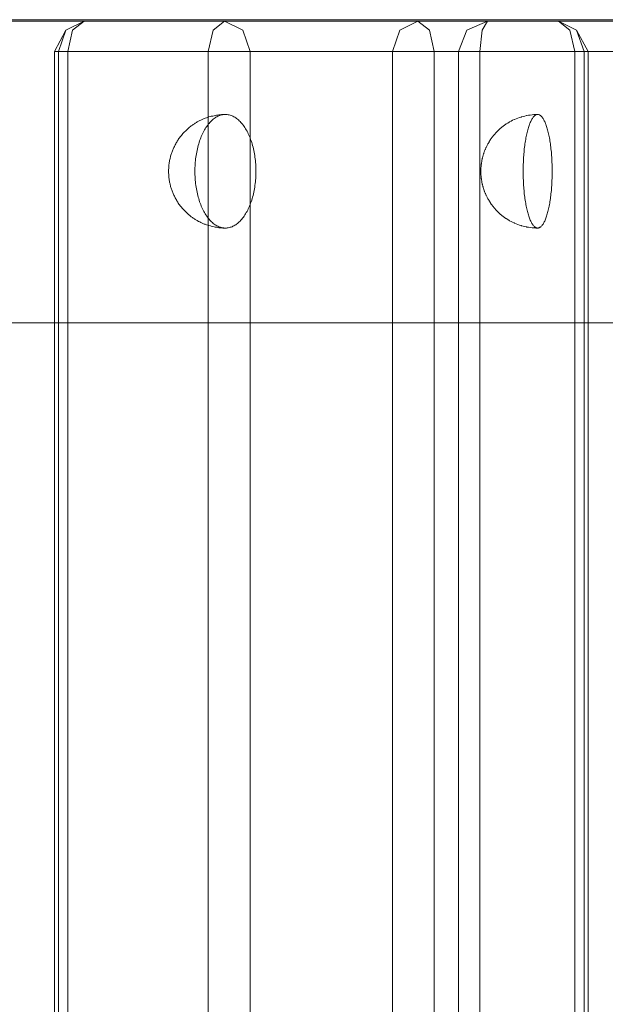
# Model space of a CAD drawing. Units: millimetres. Extents: x 12738 to 87634, y 5045 to 21265.
# Drawn here: x 20674 to 20751, y 10121 to 10251 of the extents above; entities that cross this region are included whole.
import ezdxf

# ---------------------------------------------------------------- set-up
doc = ezdxf.new("R2010")
doc.units = ezdxf.units.MM
doc.header["$MEASUREMENT"] = 0
doc.layers.add('Wnętrze - Umeblowanie', color=7, linetype='Continuous')
doc.layers.add('Wymiarowanie - Ogólne', color=7, linetype='Continuous')
doc.layers.add('Wnętrze - Umeblowanie_Nr_pióra__1', color=7, linetype='Continuous', lineweight=13)
doc.layers.add('Wymiarowanie - Ogólne_Nr_pióra__1', color=7, linetype='Continuous', lineweight=13)
doc.styles.add('GENERATED_STYLE_1', font='txt')
doc.dimstyles.new('GENERATED_STYLE__1', dxfattribs={"dimtxt": 450, "dimasz": 275.362319, "dimexe": 0.18, "dimexo": 0, "dimgap": 0.09, "dimtad": 0, "dimtih": 1, "dimtoh": 1, "dimdec": 0, "dimlfac": 0.1, "dimzin": 0, "dimdsep": 46, "dimtxsty": 'GENERATED_STYLE_1', "dimblk": 'ARROWHEAD_5', "dimblk1": 'ARROWHEAD_5', "dimblk2": 'ARROWHEAD_5', "dimcen": 0.09, "dimclrd": 7, "dimclre": 7, "dimclrt": 7, "dimazin": 0, "dimtfac": 1, "dimtdec": 4, "dimtmove": 0, "dimatfit": 3, "dimfxl": 0, "dimtolj": 1, "dimtzin": 0, "dimarcsym": 0})
doc.dimstyles.new('GENERATED_STYLE__2', dxfattribs={"dimtxt": 450, "dimasz": 275.362319, "dimexe": 0.18, "dimexo": 0, "dimgap": 0.09, "dimtad": 0, "dimdec": 0, "dimlfac": 0.1, "dimzin": 0, "dimdsep": 46, "dimtxsty": 'GENERATED_STYLE_1', "dimblk": 'ARROWHEAD_5', "dimblk1": 'ARROWHEAD_5', "dimblk2": 'ARROWHEAD_5', "dimcen": 0.09, "dimclrd": 7, "dimclre": 7, "dimclrt": 7, "dimazin": 0, "dimtfac": 1, "dimtdec": 4, "dimtmove": 0, "dimatfit": 3, "dimfxl": 0, "dimtolj": 1, "dimtzin": 0, "dimarcsym": 0})

# ---------------------------------------------------------------- blocks, each defined once
blk = doc.blocks.new('Lo')
at = {"layer": 'Wnętrze - Umeblowanie_Nr_pióra__1', "linetype": 'Continuous'}
for p, q in [((191.17, 44), (191.17, 1641.12)), ((191.7, 44), (191.7, 1641.12)), ((192.93, 44), (192.93, 1641.12)), ((205.44, 1641.12), (205.44, 44)), ((208.29, 1641.12), (208.29, 44)), ((211.48, 44), (211.48, 1641.12)), ((217, 1641.12), (217, 44)), ((235.78, 44), (235.78, 1641.12)), ((241.3, 1641.12), (241.3, 44)), ((259.85, 1641.12), (259.85, 44)), ((261.08, 1641.12), (261.08, 44)), ((261.61, 1641.12), (261.61, 44)), ((187.14, 79.83), (190.33, 79.83)), ((190.33, 79.83), (193.7, 79.83)), ((193.7, 79.83), (197.24, 79.83)), ((197.24, 79.83), (200.95, 79.83)), ((200.95, 79.83), (204.81, 79.83)), ((204.81, 79.83), (208.84, 79.83)), ((208.84, 79.83), (213.01, 79.83)), ((213.01, 79.83), (217.34, 79.83)), ((217.34, 79.83), (221.81, 79.83)), ((221.81, 79.83), (226.42, 79.83)), ((226.42, 79.83), (231.17, 79.83)), ((231.17, 79.83), (236.05, 79.83)), ((236.05, 79.83), (241.06, 79.83)), ((241.06, 79.83), (246.18, 79.83)), ((246.18, 79.83), (251.43, 79.83)), ((251.43, 79.83), (256.78, 79.83)), ((256.78, 79.83), (262.24, 79.83)), ((262.24, 79.83), (267.8, 79.83)), ((196.84, 66.28), (196.89, 66.4)), ((196.89, 66.4), (196.95, 66.51)), ((196.95, 66.51), (197, 66.61)), ((197, 66.61), (197.06, 66.71)), ((197.06, 66.71), (197.11, 66.8)), ((197.11, 66.8), (197.17, 66.88)), ((197.17, 66.88), (197.23, 66.96)), ((197.23, 66.96), (197.28, 67.03)), ((197.28, 67.03), (197.34, 67.09)), ((197.34, 67.09), (197.4, 67.15)), ((197.4, 67.15), (197.46, 67.19)), ((197.46, 67.19), (197.52, 67.23)), ((197.52, 67.23), (197.58, 67.27)), ((197.58, 67.27), (197.64, 67.29)), ((197.64, 67.29), (197.7, 67.31)), ((197.7, 67.31), (197.76, 67.32)), ((197.76, 67.32), (197.82, 67.33)), ((198.05, 67.32), (197.82, 67.33)), ((197.82, 67.33), (197.88, 67.32)), ((197.88, 67.32), (197.94, 67.31)), ((197.94, 67.31), (198, 67.29)), ((198, 67.29), (198.06, 67.27)), ((198.27, 67.31), (198.05, 67.32)), ((198.06, 67.27), (198.12, 67.23)), ((198.12, 67.23), (198.18, 67.19)), ((198.18, 67.19), (198.24, 67.15)), ((198.24, 67.15), (198.29, 67.09)), ((198.27, 67.31), (198.33, 67.31)), ((198.29, 67.09), (198.35, 67.03)), ((198.56, 67.29), (198.33, 67.31)), ((198.35, 67.03), (198.41, 66.96)), ((198.41, 66.96), (198.47, 66.88)), ((198.47, 66.88), (198.52, 66.8)), ((198.52, 66.8), (198.58, 66.71)), ((198.79, 67.26), (198.56, 67.29)), ((198.58, 66.71), (198.63, 66.61)), ((198.63, 66.61), (198.69, 66.51)), ((198.69, 66.51), (198.74, 66.4)), ((198.74, 66.4), (198.79, 66.28)), ((199.01, 67.23), (198.79, 67.26)), ((199.24, 67.19), (199.01, 67.23)), ((199.24, 67.19), (199.29, 67.18)), ((199.52, 67.13), (199.29, 67.18)), ((199.74, 67.08), (199.52, 67.13)), ((199.96, 67.01), (199.74, 67.08)), ((199.96, 67.01), (200.01, 67)), ((200.23, 66.93), (200.01, 67)), ((200.44, 66.85), (200.23, 66.93)), ((200.65, 66.77), (200.44, 66.85)), ((200.86, 66.68), (200.65, 66.77)), ((200.86, 66.68), (200.92, 66.65)), ((201.12, 66.56), (200.92, 66.65)), ((201.32, 66.46), (201.12, 66.56)), ((201.52, 66.35), (201.32, 66.46)), ((236.99, 66.28), (237.1, 66.4)), ((237.1, 66.4), (237.21, 66.51)), ((237.21, 66.51), (237.32, 66.61)), ((237.32, 66.61), (237.44, 66.71)), ((237.44, 66.71), (237.56, 66.8)), ((237.56, 66.8), (237.67, 66.88)), ((237.67, 66.88), (237.79, 66.96)), ((237.79, 66.96), (237.91, 67.03)), ((237.91, 67.03), (238.04, 67.09)), ((238.04, 67.09), (238.16, 67.15)), ((238.16, 67.15), (238.28, 67.19)), ((238.28, 67.19), (238.41, 67.23)), ((238.41, 67.23), (238.53, 67.27)), ((238.53, 67.27), (238.66, 67.29)), ((238.66, 67.29), (238.79, 67.31)), ((238.79, 67.31), (238.91, 67.32)), ((238.91, 67.32), (239.04, 67.33)), ((239.24, 67.32), (239.04, 67.33)), ((239.24, 67.32), (239.36, 67.32)), ((239.24, 67.32), (239.29, 67.31)), ((239.29, 67.31), (239.42, 67.29)), ((239.56, 67.31), (239.36, 67.32)), ((239.42, 67.29), (239.54, 67.27)), ((239.54, 67.27), (239.67, 67.23)), ((239.56, 67.31), (239.69, 67.3)), ((239.67, 67.23), (239.79, 67.19)), ((239.89, 67.28), (239.69, 67.3)), ((239.79, 67.19), (239.92, 67.15)), ((240.08, 67.25), (239.89, 67.28)), ((239.92, 67.15), (240.04, 67.09)), ((240.04, 67.09), (240.16, 67.03)), ((240.08, 67.25), (240.21, 67.23)), ((240.16, 67.03), (240.29, 66.96)), ((240.4, 67.2), (240.21, 67.23)), ((240.29, 66.96), (240.4, 66.88)), ((240.4, 67.2), (240.53, 67.17)), ((240.4, 66.88), (240.52, 66.8)), ((240.52, 66.8), (240.64, 66.71)), ((240.72, 67.13), (240.53, 67.17)), ((240.64, 66.71), (240.76, 66.61)), ((240.91, 67.09), (240.72, 67.13)), ((240.76, 66.61), (240.87, 66.51)), ((240.87, 66.51), (240.98, 66.4)), ((240.91, 67.09), (241.03, 67.05)), ((240.98, 66.4), (241.09, 66.28)), ((241.22, 67), (241.03, 67.05)), ((241.22, 67), (241.34, 66.96)), ((241.53, 66.9), (241.34, 66.96)), ((241.71, 66.83), (241.53, 66.9)), ((241.71, 66.83), (241.83, 66.79)), ((242.01, 66.71), (241.83, 66.79)), ((242.01, 66.71), (242.13, 66.66)), ((242.3, 66.58), (242.13, 66.66)), ((242.3, 66.58), (242.41, 66.52)), ((242.58, 66.44), (242.41, 66.52)), ((242.75, 66.34), (242.58, 66.44)), ((196.42, 64.96), (196.46, 65.13)), ((196.46, 65.13), (196.51, 65.29)), ((196.51, 65.29), (196.55, 65.45)), ((196.55, 65.45), (196.6, 65.6)), ((196.6, 65.6), (196.64, 65.75)), ((196.64, 65.75), (196.69, 65.89)), ((196.69, 65.89), (196.74, 66.03)), ((196.74, 66.03), (196.79, 66.16)), ((196.79, 66.16), (196.84, 66.28)), ((198.79, 66.28), (198.84, 66.16)), ((198.84, 66.16), (198.89, 66.03)), ((198.89, 66.03), (198.94, 65.89)), ((198.94, 65.89), (198.99, 65.75)), ((198.99, 65.75), (199.04, 65.6)), ((199.04, 65.6), (199.08, 65.45)), ((199.08, 65.45), (199.13, 65.29)), ((199.13, 65.29), (199.17, 65.13)), ((199.17, 65.13), (199.21, 64.96)), ((201.52, 66.35), (201.57, 66.32)), ((201.77, 66.2), (201.57, 66.32)), ((201.96, 66.08), (201.77, 66.2)), ((201.96, 66.08), (202.01, 66.05)), ((202.19, 65.92), (202.01, 66.05)), ((202.37, 65.79), (202.19, 65.92)), ((202.55, 65.65), (202.37, 65.79)), ((202.55, 65.65), (202.59, 65.61)), ((202.76, 65.47), (202.59, 65.61)), ((202.93, 65.32), (202.76, 65.47)), ((202.93, 65.32), (202.97, 65.27)), ((203.13, 65.12), (202.97, 65.27)), ((203.28, 64.96), (203.13, 65.12)), ((236.1, 64.96), (236.19, 65.13)), ((236.19, 65.13), (236.28, 65.29)), ((236.28, 65.29), (236.37, 65.45)), ((236.37, 65.45), (236.47, 65.6)), ((236.47, 65.6), (236.57, 65.75)), ((236.57, 65.75), (236.67, 65.89)), ((236.67, 65.89), (236.77, 66.03)), ((236.77, 66.03), (236.88, 66.16)), ((236.88, 66.16), (236.99, 66.28)), ((241.09, 66.28), (241.2, 66.16)), ((241.2, 66.16), (241.31, 66.03)), ((241.31, 66.03), (241.41, 65.89)), ((241.41, 65.89), (241.51, 65.75)), ((241.51, 65.75), (241.61, 65.6)), ((241.61, 65.6), (241.71, 65.45)), ((241.71, 65.45), (241.8, 65.29)), ((241.8, 65.29), (241.89, 65.13)), ((241.89, 65.13), (241.98, 64.96)), ((242.75, 66.34), (242.86, 66.28)), ((243.02, 66.18), (242.86, 66.28)), ((243.02, 66.18), (243.13, 66.11)), ((243.28, 66.01), (243.13, 66.11)), ((243.28, 66.01), (243.39, 65.94)), ((243.54, 65.83), (243.39, 65.94)), ((243.54, 65.83), (243.64, 65.75)), ((243.78, 65.64), (243.64, 65.75)), ((243.78, 65.64), (243.88, 65.56)), ((244.01, 65.44), (243.88, 65.56)), ((244.01, 65.44), (244.11, 65.35)), ((244.24, 65.23), (244.11, 65.35)), ((244.24, 65.23), (244.33, 65.14)), ((244.45, 65.02), (244.33, 65.14)), ((196.17, 63.64), (196.2, 63.84)), ((196.2, 63.84), (196.23, 64.04)), ((196.23, 64.04), (196.27, 64.23)), ((196.27, 64.23), (196.3, 64.42)), ((196.3, 64.42), (196.34, 64.61)), ((196.34, 64.61), (196.38, 64.79)), ((196.38, 64.79), (196.42, 64.96)), ((199.21, 64.96), (199.25, 64.79)), ((199.25, 64.79), (199.29, 64.61)), ((199.29, 64.61), (199.33, 64.42)), ((199.33, 64.42), (199.37, 64.23)), ((199.37, 64.23), (199.4, 64.04)), ((199.4, 64.04), (199.43, 63.84)), ((199.43, 63.84), (199.47, 63.64)), ((203.28, 64.96), (203.32, 64.92)), ((203.47, 64.76), (203.32, 64.92)), ((203.61, 64.59), (203.47, 64.76)), ((203.61, 64.59), (203.65, 64.54)), ((203.78, 64.37), (203.65, 64.54)), ((203.78, 64.37), (203.82, 64.32)), ((203.94, 64.15), (203.82, 64.32)), ((204.07, 63.97), (203.94, 64.15)), ((204.07, 63.97), (204.1, 63.92)), ((204.21, 63.75), (204.1, 63.92)), ((235.57, 63.64), (235.64, 63.84)), ((235.64, 63.84), (235.71, 64.04)), ((235.71, 64.04), (235.78, 64.23)), ((235.78, 64.23), (235.85, 64.42)), ((235.85, 64.42), (235.93, 64.61)), ((235.93, 64.61), (236.02, 64.79)), ((236.02, 64.79), (236.1, 64.96)), ((241.98, 64.96), (242.06, 64.79)), ((242.06, 64.79), (242.15, 64.61)), ((242.15, 64.61), (242.22, 64.42)), ((242.22, 64.42), (242.3, 64.23)), ((242.3, 64.23), (242.37, 64.04)), ((242.37, 64.04), (242.44, 63.84)), ((242.44, 63.84), (242.51, 63.64)), ((244.45, 65.02), (244.54, 64.93)), ((244.65, 64.8), (244.54, 64.93)), ((244.65, 64.8), (244.74, 64.7)), ((244.84, 64.58), (244.74, 64.7)), ((244.84, 64.58), (244.92, 64.48)), ((244.92, 64.48), (245, 64.38)), ((245.1, 64.25), (245, 64.38)), ((245.1, 64.25), (245.17, 64.15)), ((245.26, 64.02), (245.17, 64.15)), ((245.26, 64.02), (245.33, 63.91)), ((245.33, 63.91), (245.4, 63.8)), ((245.47, 63.68), (245.4, 63.8)), ((196.01, 62.37), (196.04, 62.59)), ((196.04, 62.59), (196.06, 62.8)), ((196.06, 62.8), (196.08, 63.02)), ((196.08, 63.02), (196.11, 63.23)), ((196.11, 63.23), (196.14, 63.44)), ((196.14, 63.44), (196.17, 63.64)), ((199.47, 63.64), (199.5, 63.44)), ((199.5, 63.44), (199.52, 63.23)), ((199.52, 63.23), (199.55, 63.02)), ((199.55, 63.02), (199.58, 62.8)), ((199.58, 62.8), (199.6, 62.59)), ((199.6, 62.59), (199.62, 62.37)), ((204.21, 63.75), (204.24, 63.69)), ((204.35, 63.51), (204.24, 63.69)), ((204.35, 63.51), (204.38, 63.46)), ((204.47, 63.28), (204.38, 63.46)), ((204.47, 63.28), (204.5, 63.23)), ((204.59, 63.05), (204.5, 63.23)), ((204.59, 63.05), (204.62, 62.99)), ((204.62, 62.99), (204.64, 62.94)), ((204.72, 62.76), (204.64, 62.94)), ((204.72, 62.76), (204.74, 62.7)), ((204.82, 62.52), (204.74, 62.7)), ((204.82, 62.52), (204.84, 62.47)), ((204.84, 62.47), (204.86, 62.41)), ((235.25, 62.37), (235.29, 62.59)), ((235.29, 62.59), (235.34, 62.8)), ((235.34, 62.8), (235.39, 63.02)), ((235.39, 63.02), (235.45, 63.23)), ((235.45, 63.23), (235.51, 63.44)), ((235.51, 63.44), (235.57, 63.64)), ((242.51, 63.64), (242.57, 63.44)), ((242.57, 63.44), (242.63, 63.23)), ((242.63, 63.23), (242.69, 63.02)), ((242.69, 63.02), (242.74, 62.8)), ((242.74, 62.8), (242.79, 62.59)), ((242.79, 62.59), (242.83, 62.37)), ((245.47, 63.68), (245.54, 63.57)), ((245.54, 63.57), (245.6, 63.46)), ((245.67, 63.33), (245.6, 63.46)), ((245.67, 63.33), (245.73, 63.22)), ((245.73, 63.22), (245.78, 63.11)), ((245.84, 62.99), (245.78, 63.11)), ((245.84, 62.99), (245.89, 62.87)), ((245.89, 62.87), (245.94, 62.76)), ((245.99, 62.64), (245.94, 62.76)), ((245.99, 62.64), (246.04, 62.53)), ((246.04, 62.53), (246.08, 62.41)), ((195.93, 61), (195.94, 61.23)), ((195.94, 61.23), (195.95, 61.46)), ((195.95, 61.46), (195.96, 61.69)), ((195.96, 61.69), (195.98, 61.92)), ((195.98, 61.92), (196, 62.14)), ((196, 62.14), (196.01, 62.37)), ((199.62, 62.37), (199.64, 62.14)), ((199.64, 62.14), (199.66, 61.92)), ((199.66, 61.92), (199.67, 61.69)), ((199.67, 61.69), (199.69, 61.46)), ((199.69, 61.46), (199.7, 61.23)), ((199.7, 61.23), (199.71, 61)), ((204.92, 62.24), (204.86, 62.41)), ((204.92, 62.24), (204.94, 62.18)), ((204.94, 62.18), (204.96, 62.12)), ((205.01, 61.95), (204.96, 62.12)), ((205.01, 61.95), (205.03, 61.9)), ((205.03, 61.9), (205.04, 61.84)), ((205.04, 61.84), (205.06, 61.78)), ((205.1, 61.62), (205.06, 61.78)), ((205.1, 61.62), (205.11, 61.56)), ((205.11, 61.56), (205.13, 61.51)), ((205.13, 61.51), (205.14, 61.45)), ((205.17, 61.3), (205.14, 61.45)), ((205.17, 61.3), (205.18, 61.25)), ((205.18, 61.25), (205.19, 61.19)), ((205.19, 61.19), (205.2, 61.13)), ((235.06, 61), (235.08, 61.23)), ((235.08, 61.23), (235.11, 61.46)), ((235.11, 61.46), (235.14, 61.69)), ((235.14, 61.69), (235.17, 61.92)), ((235.17, 61.92), (235.21, 62.14)), ((235.21, 62.14), (235.25, 62.37)), ((242.83, 62.37), (242.87, 62.14)), ((242.87, 62.14), (242.91, 61.92)), ((242.91, 61.92), (242.94, 61.69)), ((242.94, 61.69), (242.97, 61.46)), ((242.97, 61.46), (243, 61.23)), ((243, 61.23), (243.02, 61)), ((246.08, 62.41), (246.12, 62.29)), ((246.16, 62.19), (246.12, 62.29)), ((246.16, 62.19), (246.2, 62.07)), ((246.2, 62.07), (246.23, 61.95)), ((246.23, 61.95), (246.27, 61.83)), ((246.27, 61.83), (246.3, 61.7)), ((246.32, 61.62), (246.3, 61.7)), ((246.32, 61.62), (246.35, 61.5)), ((246.35, 61.5), (246.38, 61.38)), ((246.38, 61.38), (246.4, 61.25)), ((246.4, 61.25), (246.43, 61.13)), ((195.9, 60.06), (195.91, 60.3)), ((195.9, 59.83), (195.9, 60.06)), ((195.91, 60.53), (195.92, 60.77)), ((195.91, 60.3), (195.91, 60.53)), ((195.92, 60.77), (195.93, 61)), ((199.71, 61), (199.72, 60.77)), ((199.72, 60.77), (199.72, 60.53)), ((199.72, 60.53), (199.73, 60.3)), ((199.73, 60.3), (199.73, 60.06)), ((199.73, 60.06), (199.73, 59.83)), ((205.2, 61.13), (205.21, 61.07)), ((205.21, 61.07), (205.22, 61.01)), ((205.24, 60.89), (205.22, 61.01)), ((205.24, 60.89), (205.25, 60.83)), ((205.25, 60.83), (205.26, 60.78)), ((205.26, 60.78), (205.26, 60.72)), ((205.26, 60.72), (205.27, 60.66)), ((205.27, 60.66), (205.28, 60.6)), ((205.28, 60.6), (205.28, 60.53)), ((205.28, 60.53), (205.29, 60.47)), ((205.29, 60.47), (205.29, 60.41)), ((205.29, 60.41), (205.3, 60.35)), ((205.3, 60.29), (205.3, 60.35)), ((205.3, 60.29), (205.31, 60.23)), ((205.31, 60.23), (205.31, 60.18)), ((205.31, 60.18), (205.31, 60.12)), ((205.31, 60.12), (205.31, 60.06)), ((205.31, 60.06), (205.32, 60)), ((205.32, 60), (205.32, 59.94)), ((205.32, 59.94), (205.32, 59.88)), ((205.32, 59.88), (205.32, 59.83)), ((235.01, 60.06), (235.02, 60.3)), ((235.01, 59.83), (235.01, 60.06)), ((235.02, 60.3), (235.03, 60.53)), ((235.03, 60.53), (235.04, 60.77)), ((235.04, 60.77), (235.06, 61)), ((243.02, 61), (243.04, 60.77)), ((243.04, 60.77), (243.05, 60.53)), ((243.05, 60.53), (243.06, 60.3)), ((243.06, 60.3), (243.07, 60.06)), ((243.07, 60.06), (243.07, 59.83)), ((246.43, 61.13), (246.45, 61)), ((246.45, 61), (246.47, 60.87)), ((246.47, 60.83), (246.47, 60.87)), ((246.47, 60.83), (246.49, 60.7)), ((246.49, 60.7), (246.5, 60.58)), ((246.5, 60.58), (246.51, 60.45)), ((246.51, 60.45), (246.52, 60.33)), ((246.52, 60.33), (246.53, 60.2)), ((246.53, 60.2), (246.54, 60.08)), ((246.54, 60.08), (246.54, 59.95)), ((246.54, 59.95), (246.54, 59.83)), ((195.9, 59.59), (195.9, 59.83)), ((195.91, 59.35), (195.9, 59.59)), ((195.91, 59.12), (195.91, 59.35)), ((195.92, 58.89), (195.91, 59.12)), ((195.93, 58.65), (195.92, 58.89)), ((195.94, 58.42), (195.93, 58.65)), ((199.71, 58.65), (199.7, 58.42)), ((199.72, 58.89), (199.71, 58.65)), ((199.73, 59.35), (199.72, 59.12)), ((199.72, 59.12), (199.72, 58.89)), ((199.73, 59.83), (199.73, 59.59)), ((199.73, 59.59), (199.73, 59.35)), ((205.21, 58.58), (205.2, 58.52)), ((205.22, 58.65), (205.21, 58.58)), ((205.24, 58.76), (205.22, 58.65)), ((205.25, 58.82), (205.24, 58.76)), ((205.26, 58.88), (205.25, 58.82)), ((205.27, 58.99), (205.26, 58.93)), ((205.26, 58.93), (205.26, 58.88)), ((205.28, 59.06), (205.27, 58.99)), ((205.29, 59.18), (205.28, 59.12)), ((205.28, 59.12), (205.28, 59.06)), ((205.3, 59.31), (205.29, 59.24)), ((205.29, 59.24), (205.29, 59.18)), ((205.31, 59.42), (205.3, 59.36)), ((205.3, 59.36), (205.3, 59.31)), ((205.32, 59.65), (205.31, 59.59)), ((205.31, 59.59), (205.31, 59.53)), ((205.31, 59.53), (205.31, 59.48)), ((205.31, 59.48), (205.31, 59.42)), ((205.32, 59.83), (205.32, 59.77)), ((205.32, 59.77), (205.32, 59.71)), ((205.32, 59.71), (205.32, 59.65)), ((235.01, 59.59), (235.01, 59.83)), ((235.02, 59.35), (235.01, 59.59)), ((235.03, 59.12), (235.02, 59.35)), ((235.04, 58.89), (235.03, 59.12)), ((235.06, 58.65), (235.04, 58.89)), ((235.08, 58.42), (235.06, 58.65)), ((243.02, 58.65), (243, 58.42)), ((243.04, 58.89), (243.02, 58.65)), ((243.05, 59.12), (243.04, 58.89)), ((243.06, 59.35), (243.05, 59.12)), ((243.07, 59.59), (243.06, 59.35)), ((243.07, 59.83), (243.07, 59.59)), ((246.45, 58.65), (246.43, 58.52)), ((246.47, 58.78), (246.45, 58.65)), ((246.49, 58.95), (246.47, 58.83)), ((246.47, 58.83), (246.47, 58.78)), ((246.5, 59.07), (246.49, 58.95)), ((246.51, 59.2), (246.5, 59.07)), ((246.52, 59.32), (246.51, 59.2)), ((246.53, 59.45), (246.52, 59.32)), ((246.54, 59.57), (246.53, 59.45)), ((246.54, 59.83), (246.54, 59.7)), ((246.54, 59.7), (246.54, 59.57)), ((195.95, 58.19), (195.94, 58.42)), ((195.96, 57.96), (195.95, 58.19)), ((195.98, 57.73), (195.96, 57.96)), ((196, 57.51), (195.98, 57.73)), ((196.01, 57.29), (196, 57.51)), ((196.04, 57.06), (196.01, 57.29)), ((199.62, 57.29), (199.6, 57.06)), ((199.64, 57.51), (199.62, 57.29)), ((199.66, 57.73), (199.64, 57.51)), ((199.67, 57.96), (199.66, 57.73)), ((199.69, 58.19), (199.67, 57.96)), ((199.7, 58.42), (199.69, 58.19)), ((204.92, 57.42), (204.86, 57.24)), ((204.94, 57.47), (204.92, 57.42)), ((204.96, 57.53), (204.94, 57.47)), ((205.01, 57.7), (204.96, 57.53)), ((205.03, 57.75), (205.01, 57.7)), ((205.04, 57.81), (205.03, 57.75)), ((205.06, 57.87), (205.04, 57.81)), ((205.1, 58.03), (205.06, 57.87)), ((205.11, 58.09), (205.1, 58.03)), ((205.13, 58.15), (205.11, 58.09)), ((205.14, 58.21), (205.13, 58.15)), ((205.17, 58.35), (205.14, 58.21)), ((205.18, 58.41), (205.17, 58.35)), ((205.19, 58.46), (205.18, 58.41)), ((205.2, 58.52), (205.19, 58.46)), ((235.11, 58.19), (235.08, 58.42)), ((235.14, 57.96), (235.11, 58.19)), ((235.17, 57.73), (235.14, 57.96)), ((235.21, 57.51), (235.17, 57.73)), ((235.25, 57.29), (235.21, 57.51)), ((235.29, 57.06), (235.25, 57.29)), ((242.83, 57.29), (242.79, 57.06)), ((242.87, 57.51), (242.83, 57.29)), ((242.91, 57.73), (242.87, 57.51)), ((242.94, 57.96), (242.91, 57.73)), ((242.97, 58.19), (242.94, 57.96)), ((243, 58.42), (242.97, 58.19)), ((246.12, 57.36), (246.08, 57.24)), ((246.16, 57.46), (246.12, 57.36)), ((246.2, 57.58), (246.16, 57.46)), ((246.23, 57.7), (246.2, 57.58)), ((246.27, 57.82), (246.23, 57.7)), ((246.3, 57.95), (246.27, 57.82)), ((246.32, 58.03), (246.3, 57.95)), ((246.35, 58.15), (246.32, 58.03)), ((246.38, 58.27), (246.35, 58.15)), ((246.4, 58.4), (246.38, 58.27)), ((246.43, 58.52), (246.4, 58.4)), ((196.06, 56.85), (196.04, 57.06)), ((196.08, 56.63), (196.06, 56.85)), ((196.11, 56.42), (196.08, 56.63)), ((196.14, 56.21), (196.11, 56.42)), ((196.17, 56.01), (196.14, 56.21)), ((196.2, 55.81), (196.17, 56.01)), ((199.47, 56.01), (199.43, 55.81)), ((199.5, 56.21), (199.47, 56.01)), ((199.52, 56.42), (199.5, 56.21)), ((199.55, 56.63), (199.52, 56.42)), ((199.58, 56.85), (199.55, 56.63)), ((199.6, 57.06), (199.58, 56.85)), ((204.24, 55.96), (204.21, 55.91)), ((204.35, 56.14), (204.24, 55.96)), ((204.38, 56.19), (204.35, 56.14)), ((204.47, 56.37), (204.38, 56.19)), ((204.5, 56.42), (204.47, 56.37)), ((204.59, 56.61), (204.5, 56.42)), ((204.62, 56.66), (204.59, 56.61)), ((204.64, 56.72), (204.62, 56.66)), ((204.72, 56.89), (204.64, 56.72)), ((204.74, 56.95), (204.72, 56.89)), ((204.82, 57.13), (204.74, 56.95)), ((204.84, 57.18), (204.82, 57.13)), ((204.86, 57.24), (204.84, 57.18)), ((235.34, 56.85), (235.29, 57.06)), ((235.39, 56.63), (235.34, 56.85)), ((235.45, 56.42), (235.39, 56.63)), ((235.51, 56.21), (235.45, 56.42)), ((235.57, 56.01), (235.51, 56.21)), ((235.64, 55.81), (235.57, 56.01)), ((242.51, 56.01), (242.44, 55.81)), ((242.57, 56.21), (242.51, 56.01)), ((242.63, 56.42), (242.57, 56.21)), ((242.69, 56.63), (242.63, 56.42)), ((242.74, 56.85), (242.69, 56.63)), ((242.79, 57.06), (242.74, 56.85)), ((245.47, 55.97), (245.4, 55.85)), ((245.54, 56.08), (245.47, 55.97)), ((245.6, 56.2), (245.54, 56.08)), ((245.67, 56.32), (245.6, 56.2)), ((245.73, 56.43), (245.67, 56.32)), ((245.78, 56.55), (245.73, 56.43)), ((245.84, 56.66), (245.78, 56.55)), ((245.89, 56.78), (245.84, 56.66)), ((245.94, 56.9), (245.89, 56.78)), ((245.99, 57.01), (245.94, 56.9)), ((246.04, 57.12), (245.99, 57.01)), ((246.08, 57.24), (246.04, 57.12)), ((196.23, 55.61), (196.2, 55.81)), ((196.27, 55.42), (196.23, 55.61)), ((196.3, 55.23), (196.27, 55.42)), ((196.34, 55.05), (196.3, 55.23)), ((196.38, 54.87), (196.34, 55.05)), ((196.42, 54.69), (196.38, 54.87)), ((196.46, 54.52), (196.42, 54.69)), ((199.21, 54.69), (199.17, 54.52)), ((199.25, 54.87), (199.21, 54.69)), ((199.29, 55.05), (199.25, 54.87)), ((199.33, 55.23), (199.29, 55.05)), ((199.37, 55.42), (199.33, 55.23)), ((199.4, 55.61), (199.37, 55.42)), ((199.43, 55.81), (199.4, 55.61)), ((203.28, 54.69), (203.13, 54.53)), ((203.32, 54.73), (203.28, 54.69)), ((203.47, 54.9), (203.32, 54.73)), ((203.61, 55.06), (203.47, 54.9)), ((203.65, 55.11), (203.61, 55.06)), ((203.78, 55.28), (203.65, 55.11)), ((203.82, 55.33), (203.78, 55.28)), ((203.94, 55.5), (203.82, 55.33)), ((204.07, 55.68), (203.94, 55.5)), ((204.1, 55.73), (204.07, 55.68)), ((204.21, 55.91), (204.1, 55.73)), ((235.71, 55.61), (235.64, 55.81)), ((235.78, 55.42), (235.71, 55.61)), ((235.85, 55.23), (235.78, 55.42)), ((235.93, 55.05), (235.85, 55.23)), ((236.02, 54.87), (235.93, 55.05)), ((236.1, 54.69), (236.02, 54.87)), ((236.19, 54.52), (236.1, 54.69)), ((241.98, 54.69), (241.89, 54.52)), ((242.06, 54.87), (241.98, 54.69)), ((242.15, 55.05), (242.06, 54.87)), ((242.22, 55.23), (242.15, 55.05)), ((242.3, 55.42), (242.22, 55.23)), ((242.37, 55.61), (242.3, 55.42)), ((242.44, 55.81), (242.37, 55.61)), ((244.54, 54.72), (244.45, 54.63)), ((244.65, 54.85), (244.54, 54.72)), ((244.74, 54.95), (244.65, 54.85)), ((244.84, 55.08), (244.74, 54.95)), ((244.92, 55.17), (244.84, 55.08)), ((245, 55.27), (244.92, 55.17)), ((245.1, 55.4), (245, 55.27)), ((245.17, 55.51), (245.1, 55.4)), ((245.26, 55.64), (245.17, 55.51)), ((245.33, 55.74), (245.26, 55.64)), ((245.4, 55.85), (245.33, 55.74)), ((196.51, 54.36), (196.46, 54.52)), ((196.55, 54.2), (196.51, 54.36)), ((196.6, 54.05), (196.55, 54.2)), ((196.64, 53.9), (196.6, 54.05)), ((196.69, 53.76), (196.64, 53.9)), ((196.74, 53.62), (196.69, 53.76)), ((196.79, 53.49), (196.74, 53.62)), ((196.84, 53.37), (196.79, 53.49)), ((196.89, 53.25), (196.84, 53.37)), ((198.79, 53.37), (198.74, 53.25)), ((198.84, 53.49), (198.79, 53.37)), ((198.89, 53.62), (198.84, 53.49)), ((198.94, 53.76), (198.89, 53.62)), ((198.99, 53.9), (198.94, 53.76)), ((199.04, 54.05), (198.99, 53.9)), ((199.08, 54.2), (199.04, 54.05)), ((199.13, 54.36), (199.08, 54.2)), ((199.17, 54.52), (199.13, 54.36)), ((201.77, 53.45), (201.57, 53.33)), ((201.96, 53.57), (201.77, 53.45)), ((202.01, 53.61), (201.96, 53.57)), ((202.19, 53.73), (202.01, 53.61)), ((202.37, 53.87), (202.19, 53.73)), ((202.55, 54), (202.37, 53.87)), ((202.59, 54.04), (202.55, 54)), ((202.76, 54.19), (202.59, 54.04)), ((202.93, 54.34), (202.76, 54.19)), ((202.97, 54.38), (202.93, 54.34)), ((203.13, 54.53), (202.97, 54.38)), ((236.28, 54.36), (236.19, 54.52)), ((236.37, 54.2), (236.28, 54.36)), ((236.47, 54.05), (236.37, 54.2)), ((236.57, 53.9), (236.47, 54.05)), ((236.67, 53.76), (236.57, 53.9)), ((236.77, 53.62), (236.67, 53.76)), ((236.88, 53.49), (236.77, 53.62)), ((236.99, 53.37), (236.88, 53.49)), ((237.1, 53.25), (236.99, 53.37)), ((241.09, 53.37), (240.98, 53.25)), ((241.2, 53.49), (241.09, 53.37)), ((241.31, 53.62), (241.2, 53.49)), ((241.41, 53.76), (241.31, 53.62)), ((241.51, 53.9), (241.41, 53.76)), ((241.61, 54.05), (241.51, 53.9)), ((241.71, 54.2), (241.61, 54.05)), ((241.8, 54.36), (241.71, 54.2)), ((241.89, 54.52), (241.8, 54.36)), ((242.86, 53.37), (242.75, 53.31)), ((243.02, 53.47), (242.86, 53.37)), ((243.13, 53.54), (243.02, 53.47)), ((243.28, 53.64), (243.13, 53.54)), ((243.39, 53.71), (243.28, 53.64)), ((243.54, 53.82), (243.39, 53.71)), ((243.64, 53.9), (243.54, 53.82)), ((243.78, 54.01), (243.64, 53.9)), ((243.88, 54.1), (243.78, 54.01)), ((244.01, 54.21), (243.88, 54.1)), ((244.11, 54.3), (244.01, 54.21)), ((244.24, 54.42), (244.11, 54.3)), ((244.33, 54.51), (244.24, 54.42)), ((244.45, 54.63), (244.33, 54.51)), ((196.95, 53.14), (196.89, 53.25)), ((197, 53.04), (196.95, 53.14)), ((197.06, 52.94), (197, 53.04)), ((197.11, 52.85), (197.06, 52.94)), ((197.17, 52.77), (197.11, 52.85)), ((197.23, 52.69), (197.17, 52.77)), ((197.28, 52.62), (197.23, 52.69)), ((197.34, 52.56), (197.28, 52.62)), ((197.4, 52.51), (197.34, 52.56)), ((197.46, 52.46), (197.4, 52.51)), ((197.52, 52.42), (197.46, 52.46)), ((197.58, 52.38), (197.52, 52.42)), ((197.64, 52.36), (197.58, 52.38)), ((197.7, 52.34), (197.64, 52.36)), ((197.76, 52.33), (197.7, 52.34)), ((197.82, 52.33), (197.76, 52.33)), ((198.05, 52.33), (197.82, 52.33)), ((197.88, 52.33), (197.82, 52.33)), ((197.94, 52.34), (197.88, 52.33)), ((198, 52.36), (197.94, 52.34)), ((198.06, 52.38), (198, 52.36)), ((198.27, 52.34), (198.05, 52.33)), ((198.12, 52.42), (198.06, 52.38)), ((198.18, 52.46), (198.12, 52.42)), ((198.24, 52.51), (198.18, 52.46)), ((198.29, 52.56), (198.24, 52.51)), ((198.33, 52.34), (198.27, 52.34)), ((198.35, 52.62), (198.29, 52.56)), ((198.56, 52.36), (198.33, 52.34)), ((198.41, 52.69), (198.35, 52.62)), ((198.47, 52.77), (198.41, 52.69)), ((198.52, 52.85), (198.47, 52.77)), ((198.58, 52.94), (198.52, 52.85)), ((198.79, 52.39), (198.56, 52.36)), ((198.63, 53.04), (198.58, 52.94)), ((198.69, 53.14), (198.63, 53.04)), ((198.74, 53.25), (198.69, 53.14)), ((199.01, 52.42), (198.79, 52.39)), ((199.24, 52.46), (199.01, 52.42)), ((199.29, 52.47), (199.24, 52.46)), ((199.52, 52.52), (199.29, 52.47)), ((199.74, 52.58), (199.52, 52.52)), ((199.96, 52.64), (199.74, 52.58)), ((200.01, 52.66), (199.96, 52.64)), ((200.23, 52.72), (200.01, 52.66)), ((200.44, 52.8), (200.23, 52.72)), ((200.65, 52.88), (200.44, 52.8)), ((200.86, 52.97), (200.65, 52.88)), ((200.92, 53), (200.86, 52.97)), ((201.12, 53.09), (200.92, 53)), ((201.32, 53.2), (201.12, 53.09)), ((201.52, 53.31), (201.32, 53.2)), ((201.57, 53.33), (201.52, 53.31)), ((237.21, 53.14), (237.1, 53.25)), ((237.32, 53.04), (237.21, 53.14)), ((237.44, 52.94), (237.32, 53.04)), ((237.56, 52.85), (237.44, 52.94)), ((237.67, 52.77), (237.56, 52.85)), ((237.79, 52.69), (237.67, 52.77)), ((237.91, 52.62), (237.79, 52.69)), ((238.04, 52.56), (237.91, 52.62)), ((238.16, 52.51), (238.04, 52.56)), ((238.28, 52.46), (238.16, 52.51)), ((238.41, 52.42), (238.28, 52.46)), ((238.53, 52.38), (238.41, 52.42)), ((238.66, 52.36), (238.53, 52.38)), ((238.79, 52.34), (238.66, 52.36)), ((238.91, 52.33), (238.79, 52.34)), ((239.04, 52.33), (238.91, 52.33)), ((239.24, 52.33), (239.04, 52.33)), ((239.29, 52.34), (239.24, 52.34)), ((239.36, 52.33), (239.24, 52.33)), ((239.42, 52.36), (239.29, 52.34)), ((239.56, 52.34), (239.36, 52.33)), ((239.54, 52.38), (239.42, 52.36)), ((239.67, 52.42), (239.54, 52.38)), ((239.69, 52.36), (239.56, 52.34)), ((239.79, 52.46), (239.67, 52.42)), ((239.89, 52.37), (239.69, 52.36)), ((239.92, 52.51), (239.79, 52.46)), ((240.08, 52.4), (239.89, 52.37)), ((240.04, 52.56), (239.92, 52.51)), ((240.16, 52.62), (240.04, 52.56)), ((240.21, 52.42), (240.08, 52.4)), ((240.29, 52.69), (240.16, 52.62)), ((240.4, 52.45), (240.21, 52.42)), ((240.4, 52.77), (240.29, 52.69)), ((240.52, 52.85), (240.4, 52.77)), ((240.53, 52.48), (240.4, 52.45)), ((240.64, 52.94), (240.52, 52.85)), ((240.72, 52.52), (240.53, 52.48)), ((240.76, 53.04), (240.64, 52.94)), ((240.91, 52.56), (240.72, 52.52)), ((240.87, 53.14), (240.76, 53.04)), ((240.98, 53.25), (240.87, 53.14)), ((241.03, 52.6), (240.91, 52.56)), ((241.22, 52.65), (241.03, 52.6)), ((241.34, 52.69), (241.22, 52.65)), ((241.53, 52.75), (241.34, 52.69)), ((241.71, 52.82), (241.53, 52.75)), ((241.83, 52.86), (241.71, 52.82)), ((242.01, 52.94), (241.83, 52.86)), ((242.13, 52.99), (242.01, 52.94)), ((242.3, 53.07), (242.13, 52.99)), ((242.41, 53.13), (242.3, 53.07)), ((242.58, 53.22), (242.41, 53.13)), ((242.75, 53.31), (242.58, 53.22)), ((187.34, 44), (208.29, 44)), ((192.93, 44), (191.17, 44)), ((191.17, 44), (192.69, 41.17)), ((191.7, 44), (192.69, 41.17)), ((192.93, 44), (193.56, 41.17)), ((192.93, 44), (211.48, 44)), ((205.44, 44), (205.15, 41.17)), ((208.29, 44), (207.16, 41.17)), ((211.48, 44), (212.11, 41.17)), ((211.48, 44), (214.5, 44)), ((217, 44), (214.5, 44)), ((217, 44), (216.02, 41.17)), ((217, 44), (261.08, 44)), ((235.78, 44), (236.76, 41.17)), ((241.3, 44), (240.67, 41.17)), ((259.85, 44), (259.22, 41.17)), ((261.08, 44), (260.09, 41.17)), ((261.61, 44), (260.09, 41.17)), ((261.08, 44), (261.61, 44)), ((195.08, 40), (192.69, 41.17)), ((195.08, 40), (193.56, 41.17)), ((204.42, 40), (207.16, 41.17)), ((204.42, 40), (205.15, 41.17)), ((213.63, 40), (212.11, 41.17)), ((213.63, 40), (216.02, 41.17)), ((239.15, 40), (236.76, 41.17)), ((239.15, 40), (240.67, 41.17)), ((257.7, 40), (260.09, 41.17)), ((257.7, 40), (259.22, 41.17)), ((183.48, 40), (204.42, 40)), ((187.14, 39.83), (190.33, 39.83)), ((190.33, 39.83), (193.7, 39.83)), ((193.7, 39.83), (197.24, 39.83)), ((213.63, 40), (195.08, 40)), ((197.24, 39.83), (200.95, 39.83)), ((200.95, 39.83), (204.81, 39.83)), ((204.81, 39.83), (208.84, 39.83)), ((208.84, 39.83), (213.01, 39.83)), ((213.01, 39.83), (217.34, 39.83)), ((213.63, 40), (257.7, 40)), ((217.34, 39.83), (221.81, 39.83)), ((221.81, 39.83), (226.42, 39.83)), ((222.14, 40), (225.66, 40)), ((225.66, 40), (229.26, 40)), ((226.42, 39.83), (231.17, 39.83)), ((229.26, 40), (232.94, 40)), ((231.17, 39.83), (236.05, 39.83)), ((232.94, 40), (236.69, 40)), ((236.05, 39.83), (241.06, 39.83)), ((236.69, 40), (240.52, 40)), ((240.52, 40), (244.41, 40)), ((241.06, 39.83), (246.18, 39.83)), ((244.41, 40), (248.36, 40)), ((246.18, 39.83), (251.43, 39.83)), ((248.36, 40), (252.38, 40)), ((251.43, 39.83), (256.78, 39.83)), ((252.38, 40), (256.45, 40)), ((256.45, 40), (260.57, 40)), ((256.78, 39.83), (262.24, 39.83)), ((260.57, 40), (264.73, 40)), ((262.24, 39.83), (267.8, 39.83)), ((264.73, 40), (268.94, 40))]:
    blk.add_line(p, q, dxfattribs=at)
blk = doc.blocks.new('*D17')
at = {"layer": 'Wymiarowanie - Ogólne', "linetype": 'Continuous', "lineweight": 0, "true_color": 0x000000}
for points in [[(14515.71, 5316.78), (14795.62, 5241.78), (14795.62, 5391.78)], [(38241.34, 5316.78), (37961.44, 5391.78), (37961.44, 5241.78)]]:
    blk.add_hatch(color=18, dxfattribs=at).paths.add_polyline_path(points)
at = {"layer": 'Wymiarowanie - Ogólne_Nr_pióra__1', "linetype": 'Continuous'}
for p, q in [((14515.71, 5045.04), (14515.71, 5588.52)), ((38241.34, 5045.04), (38241.34, 5588.52)), ((14515.71, 5316.78), (14795.62, 5391.78)), ((14795.62, 5391.78), (14795.62, 5241.78)), ((38241.34, 5316.78), (37961.44, 5391.78)), ((37961.44, 5241.78), (37961.44, 5391.78)), ((14515.71, 5316.78), (14795.62, 5241.78)), ((14795.62, 5316.78), (25537.05, 5316.78)), ((27220, 5316.78), (37961.44, 5316.78)), ((38241.34, 5316.78), (37961.44, 5241.78))]:
    blk.add_line(p, q, dxfattribs=at)
at = {"layer": 'Wymiarowanie - Ogólne_Nr_pióra__1', "insert": (25609.15, 5091.78), "char_height": 450, "attachment_point": 7, "style": 'GENERATED_STYLE_1'}
blk.add_mtext('\\A1;{\\fArial|b0|i0|c238|p38;2\xa0373}', dxfattribs=at)
blk = doc.blocks.new('ARROWHEAD_5')
at = {"color": 0, "linetype": 'Continuous', "lineweight": 0}
blk.add_line((0, 0), (-1, 0), dxfattribs=at)
blk.add_solid([(-1, 0.2679), (0, 0), (-1, -0.2679), (-1, 0.2679)], dxfattribs=at)
blk = doc.blocks.new('*D19')
at = {"layer": 'Wymiarowanie - Ogólne', "linetype": 'Continuous', "lineweight": 0, "true_color": 0x000000}
for points in [[(13855.29, 21265.44), (13780.29, 20985.54), (13930.29, 20985.54)], [(13855.29, 6531.15), (13930.29, 6811.05), (13780.29, 6811.05)]]:
    blk.add_hatch(color=18, dxfattribs=at).paths.add_polyline_path(points)
at = {"layer": 'Wymiarowanie - Ogólne_Nr_pióra__1', "linetype": 'Continuous'}
for p, q in [((14127.03, 21265.44), (13583.55, 21265.44)), ((13855.29, 21265.44), (13780.29, 20985.54)), ((13855.29, 21265.44), (13930.29, 20985.54)), ((13930.29, 20985.54), (13780.29, 20985.54)), ((13855.29, 14739.77), (13855.29, 20985.54)), ((13855.29, 6811.05), (13855.29, 13056.82)), ((13855.29, 6531.15), (13780.29, 6811.05)), ((13780.29, 6811.05), (13930.29, 6811.05)), ((13855.29, 6531.15), (13930.29, 6811.05)), ((14127.03, 6531.15), (13583.55, 6531.15))]:
    blk.add_line(p, q, dxfattribs=at)
at = {"layer": 'Wymiarowanie - Ogólne_Nr_pióra__1', "insert": (14080.29, 13128.93), "char_height": 450, "attachment_point": 7, "rotation": 90, "style": 'GENERATED_STYLE_1'}
blk.add_mtext('\\A1;{\\fArial|b0|i0|c238|p38;1\xa0473}', dxfattribs=at)

msp = doc.modelspace()

# ---------------------------------------------------------------- block references
at = {"layer": 'Wnętrze - Umeblowanie', "color": 104, "linetype": 'Continuous', "lineweight": 13, "true_color": 0x029e21, "zscale": 1000, "rotation": 180}
msp.add_blockref('Lo', (20940.3, 10290.5), dxfattribs=at)

# ---------------------------------------------------------------- dimensions: what is measured, and where the dimension line sits
at = {"layer": 'Wymiarowanie - Ogólne', "linetype": 'Continuous'}
dim = msp.add_linear_dim(base=(13855.29, 21265.44), p1=(19389.08, 6531.15), p2=(22121.52, 21265.44), angle=90, dimstyle='GENERATED_STYLE__2', dxfattribs=at)
dim.commit()
dim.dimension.update_dxf_attribs({"geometry": '*D19', "text_midpoint": (13855.29, 13898.3), "dimtype": 160, "text_rotation": 90})
dim = msp.add_linear_dim(base=(38241.34, 5316.78), p1=(14515.71, 8213.89), p2=(38241.34, 15864), dimstyle='GENERATED_STYLE__1', dxfattribs=at)
dim.commit()
dim.dimension.update_dxf_attribs({"geometry": '*D17', "text_midpoint": (26378.53, 5316.78), "dimtype": 160})

doc.saveas('drawing.dxf')
